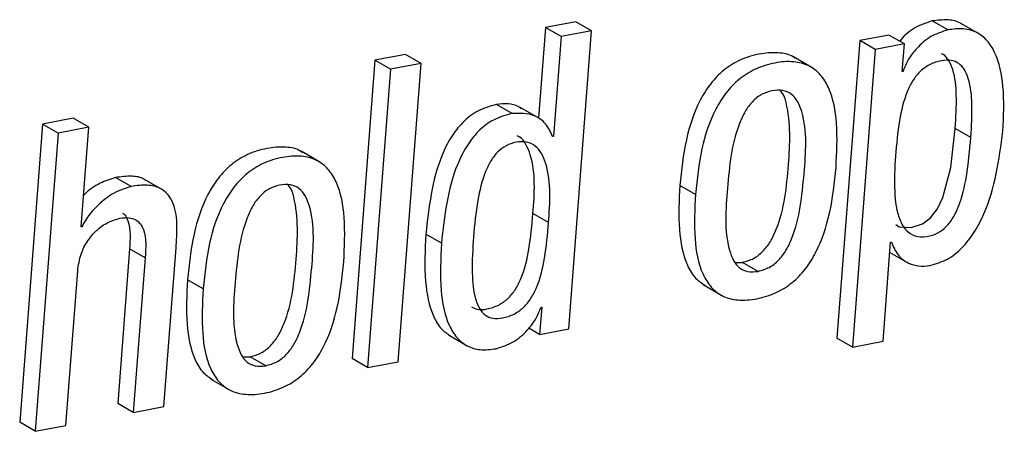
# Paper-space layout 'SHEET 2' of a CAD drawing. Units: inches. Extents: x 0.1 to 10.8, y 0.2 to 8.4.
# Drawn here: x 9 to 9.1, y 5.9 to 5.9 of the extents above; entities that cross this region are included whole.
import ezdxf

# ---------------------------------------------------------------- set-up
doc = ezdxf.new("R2010")
doc.units = ezdxf.units.IN
doc.header["$MEASUREMENT"] = 0

psp = doc.layouts.new('SHEET 2')

# ---------------------------------------------------------------- linework, layer by layer
at = {"color": 7, "linetype": 'Continuous', "lineweight": 25}
for p, q in [((9.0718914, 5.89666673), (9.07047286, 5.89639511)), ((9.07261495, 5.89625065), (9.0718914, 5.89666673)), ((9.08916036, 5.89628951), (9.0884368, 5.8967056)), ((9.09066574, 5.89606878), (9.08976131, 5.896589)), ((9.07047286, 5.89639511), (9.07015147, 5.89220401)), ((9.07119642, 5.89597902), (9.07047286, 5.89639511)), ((9.07261495, 5.89625065), (9.07119642, 5.89597902)), ((9.0715543, 5.88241941), (9.07261495, 5.89625065)), ((9.08641767, 5.89605177), (9.08506663, 5.89579305)), ((9.08714122, 5.89563568), (9.08641767, 5.89605177)), ((9.07119642, 5.89597902), (9.07084152, 5.89135101)), ((9.08506663, 5.89579305), (9.0840088, 5.88199877)), ((9.08579018, 5.89537696), (9.08506663, 5.89579305)), ((9.08714122, 5.89563568), (9.08579018, 5.89537696)), ((9.08704328, 5.89435837), (9.08714122, 5.89563568)), ((9.06397242, 5.89515051), (9.06255251, 5.89487859)), ((9.06469596, 5.89473442), (9.06397242, 5.89515051)), ((9.08579018, 5.89537696), (9.08473236, 5.88158268)), ((9.06255251, 5.89487859), (9.06149184, 5.88104735)), ((9.06327606, 5.89446251), (9.06255251, 5.89487859)), ((9.06469596, 5.89473442), (9.06327606, 5.89446251)), ((9.06363531, 5.88090318), (9.06469596, 5.89473442)), ((9.08288979, 5.89451531), (9.08198535, 5.89503553)), ((9.06327606, 5.89446251), (9.0622154, 5.88063127)), ((9.08707702, 5.89436483), (9.08704328, 5.89435837)), ((9.08707702, 5.89436483), (9.08704517, 5.89438316)), ((9.06892011, 5.89241404), (9.06819656, 5.89283013)), ((9.07019878, 5.89217673), (9.06929434, 5.89269681)), ((9.04711874, 5.89192344), (9.04605808, 5.8780922)), ((9.04853864, 5.89219536), (9.04711874, 5.89192344)), ((9.04784229, 5.89150735), (9.04711874, 5.89192344)), ((9.04926219, 5.89177927), (9.04853864, 5.89219536)), ((9.04784229, 5.89150735), (9.04678163, 5.87767611)), ((9.04926219, 5.89177927), (9.04784229, 5.89150735)), ((9.0489073, 5.88715126), (9.04926219, 5.89177927)), ((9.0902298, 5.891301), (9.08950625, 5.89171708)), ((9.07084152, 5.89135101), (9.07080709, 5.89134441)), ((9.06002711, 5.8901375), (9.05912267, 5.89065758)), ((9.05123667, 5.88902828), (9.05051312, 5.88944422)), ((9.05272827, 5.88885066), (9.05182385, 5.88937074)), ((9.07743851, 5.88866073), (9.07671495, 5.88907682)), ((9.07061784, 5.88735483), (9.06989429, 5.88777092)), ((9.04894104, 5.88715771), (9.0489073, 5.88715126)), ((9.04894104, 5.88715771), (9.04890921, 5.88717604)), ((9.06564266, 5.88640224), (9.0649191, 5.88681833)), ((9.08615158, 5.88185445), (9.08650346, 5.88644316)), ((9.08650346, 5.88644316), (9.0865372, 5.88644961)), ((9.05116024, 5.88613296), (9.05061047, 5.87896383)), ((9.05188379, 5.88571687), (9.05116024, 5.88613296)), ((9.05275394, 5.87881966), (9.05331856, 5.88618268)), ((9.0864672, 5.88597031), (9.08733279, 5.88547253)), ((9.05188379, 5.88571687), (9.05133402, 5.87854774)), ((9.07928753, 5.88550421), (9.07962416, 5.8855089)), ((9.08034772, 5.88509281), (9.07962416, 5.8855089)), ((9.04820155, 5.87794803), (9.04875131, 5.88511716)), ((9.05457467, 5.88428308), (9.05385112, 5.88469917)), ((9.07779255, 5.88447477), (9.07869698, 5.88395469)), ((9.07030119, 5.88343799), (9.07020325, 5.88216069)), ((9.07026745, 5.88343154), (9.07030119, 5.88343799)), ((9.07020325, 5.88216069), (9.06969471, 5.88245314)), ((9.07020325, 5.88216069), (9.0715543, 5.88241941)), ((9.06596579, 5.88214118), (9.06687023, 5.88162111)), ((9.08473236, 5.88158268), (9.0840088, 5.88199877)), ((9.08473236, 5.88158268), (9.08615158, 5.88185445)), ((9.05642545, 5.8811267), (9.05676102, 5.88113125)), ((9.05748457, 5.88071516), (9.05676102, 5.88113125)), ((9.0622154, 5.88063127), (9.06149184, 5.88104735)), ((9.0622154, 5.88063127), (9.06363531, 5.88090318)), ((9.05492976, 5.88009711), (9.0558342, 5.87957704)), ((9.05133402, 5.87854774), (9.05061047, 5.87896383)), ((9.05133402, 5.87854774), (9.05275394, 5.87881966)), ((9.04678163, 5.87767611), (9.04605808, 5.8780922)), ((9.04678163, 5.87767611), (9.04820155, 5.87794803))]:
    psp.add_line(p, q, dxfattribs=at)
at = {"color": 7, "linetype": 'Continuous', "lineweight": 25, "flags": 128}
psp.add_lwpolyline([(9.08674601, 5.88725876), (9.08690184, 5.88715698), (9.08744922, 5.8871228), (9.08797603, 5.8872947), (9.08835873, 5.88758157), (9.0886749, 5.88799091), (9.08893162, 5.88851832), (9.08929518, 5.88990885), (9.08950625, 5.89171708), (9.08950625, 5.89171708)], dxfattribs=at)
at = {"color": 7, "linetype": 'Continuous', "lineweight": 25}
for points, knots in [([(9.0884368, 5.8967056), (9.08816885, 5.89661664), (9.0876283, 5.89643718), (9.08713892, 5.89604703), (9.08694795, 5.89578778), (9.08692676, 5.89575902)], [0, 0, 0, 0, 0.46637207, 0.94080099, 1, 1, 1, 1]), ([(9.08984395, 5.8965255), (9.08982165, 5.8965434), (9.08963616, 5.89669232), (9.08912812, 5.89678391), (9.08867946, 5.89673309), (9.0884368, 5.8967056)], [0, 0, 0, 0, 0.059045883, 0.491084387, 1, 1, 1, 1]), ([(9.08916036, 5.89628951), (9.08888972, 5.89620235), (9.08834377, 5.89602652), (9.08774474, 5.89549349), (9.08730605, 5.89493826), (9.08715099, 5.89455002), (9.08707702, 5.89436483)], [0, 0, 0, 0, 0.28612128, 0.57718548, 0.79831097, 1, 1, 1, 1]), ([(9.09171651, 5.89158567), (9.09174884, 5.89228254), (9.09180614, 5.89351726), (9.09152479, 5.89497955), (9.09101616, 5.89580616), (9.09051138, 5.89620221), (9.0898606, 5.89638057), (9.08940615, 5.89632148), (9.08916036, 5.89628951)], [0, 0, 0, 0, 0.33083619, 0.58617973, 0.6894075, 0.78441154, 0.88339885, 1, 1, 1, 1]), ([(9.082066, 5.89496894), (9.08203822, 5.89499132), (9.08182208, 5.89516545), (9.08121889, 5.89525565), (9.08037759, 5.89519926), (9.07950309, 5.89492535), (9.07873433, 5.89444613), (9.07811601, 5.89380313), (9.07745761, 5.89274458), (9.07693401, 5.89114222), (9.07679019, 5.8897862), (9.07671495, 5.88907682)], [0, 0, 0, 0, 0.011350102, 0.088328679, 0.182657481, 0.282859433, 0.376460174, 0.469187669, 0.565031656, 0.772453082, 1, 1, 1, 1]), ([(9.08950625, 5.89171708), (9.08953626, 5.89223351), (9.08958916, 5.8931435), (9.08949501, 5.89423199), (9.08922987, 5.89484663), (9.08903871, 5.89511459), (9.08889337, 5.89516775), (9.08886992, 5.89517632)], [0, 0, 0, 0, 0.425539, 0.749848, 0.87389342, 0.9796511, 1, 1, 1, 1]), ([(9.08396788, 5.88991091), (9.08400241, 5.89059675), (9.08406517, 5.89184343), (9.08380739, 5.89334148), (9.08327598, 5.89422967), (9.08270956, 5.89467095), (9.08195391, 5.89485652), (9.08109757, 5.89477789), (9.08022755, 5.8945106), (9.07945765, 5.89402969), (9.07883963, 5.89338714), (9.07818113, 5.89232843), (9.07765757, 5.89072615), (9.07751375, 5.88937012), (9.07743851, 5.88866073)], [0, 0, 0, 0, 0.14309013, 0.26010126, 0.30902714, 0.35533522, 0.40553032, 0.46703891, 0.53237717, 0.59341101, 0.65387544, 0.71637202, 0.85162444, 1, 1, 1, 1]), ([(9.0902298, 5.891301), (9.09026047, 5.89181875), (9.09031453, 5.8927311), (9.09021458, 5.89380789), (9.08995827, 5.89444048), (9.08968386, 5.89475587), (9.08929349, 5.89490832), (9.08882291, 5.8948724), (9.08832863, 5.8947099), (9.08787252, 5.89438988), (9.08751931, 5.89394997), (9.08714382, 5.89319102), (9.08686558, 5.89199906), (9.08677551, 5.89098926), (9.08672644, 5.89043919)], [0, 0, 0, 0, 0.16071853, 0.28320428, 0.33006787, 0.37000021, 0.40892413, 0.454872, 0.51328234, 0.56829682, 0.62477018, 0.68608712, 0.82900198, 1, 1, 1, 1]), ([(9.08098987, 5.8934665), (9.0808194, 5.89341724), (9.08047948, 5.89331899), (9.0800573, 5.89296472), (9.07972225, 5.89250077), (9.07913232, 5.89120739), (9.0789211, 5.8890133), (9.0787508, 5.88682026), (9.07917699, 5.8856082), (9.0794582, 5.88523957), (9.07988061, 5.88503922), (9.08018383, 5.88507401), (9.08034772, 5.88509281)], [0, 0, 0, 0, 0.05267746, 0.10504039, 0.16126436, 0.22343376, 0.52841384, 0.8157496, 0.86674956, 0.9100754, 0.95139507, 1, 1, 1, 1]), ([(9.07962416, 5.8855089), (9.0798021, 5.88555933), (9.08015464, 5.88565922), (9.08059502, 5.88601578), (9.08094342, 5.88648279), (9.08154844, 5.88777431), (9.08178072, 5.8899899), (9.08188839, 5.89213353), (9.08154597, 5.89329205), (9.08140509, 5.89344689), (9.0813795, 5.89347501)], [0, 0, 0, 0, 0.06216979, 0.12317053, 0.18783291, 0.25875099, 0.60412715, 0.92926362, 0.98715219, 1, 1, 1, 1]), ([(9.08034772, 5.88509281), (9.08052566, 5.88514323), (9.08087819, 5.88524313), (9.08131859, 5.88559971), (9.08166688, 5.88606662), (9.08227302, 5.88735906), (9.08248314, 5.88955672), (9.08265806, 5.89175473), (9.08221271, 5.89296371), (9.08191642, 5.89333079), (9.08147577, 5.89352438), (9.08116097, 5.89348688), (9.08098987, 5.8934665)], [0, 0, 0, 0, 0.05440242, 0.10778113, 0.16436527, 0.22642299, 0.52864854, 0.8131631, 0.86381919, 0.90732828, 0.94963336, 1, 1, 1, 1]), ([(9.06819656, 5.89283013), (9.0678985, 5.89274593), (9.06731643, 5.89258151), (9.06659877, 5.89200994), (9.06604932, 5.89129136), (9.06523012, 5.88962327), (9.0650573, 5.88806469), (9.0649191, 5.88681833)], [0, 0, 0, 0, 0.12557182, 0.24522641, 0.36700254, 0.49380815, 1, 1, 1, 1]), ([(9.06937001, 5.89262201), (9.06932245, 5.8926584), (9.06899846, 5.89290637), (9.06856575, 5.89286523), (9.06819656, 5.89283013)], [0, 0, 0, 0, 0.14677599, 1, 1, 1, 1]), ([(9.06892011, 5.89241404), (9.06862206, 5.89232984), (9.06803999, 5.89216542), (9.06732233, 5.89159386), (9.06677288, 5.89087527), (9.06595368, 5.88920718), (9.06578086, 5.8876486), (9.06564266, 5.88640224)], [0, 0, 0, 0, 0.12557182, 0.24522641, 0.36700254, 0.49380815, 1, 1, 1, 1]), ([(9.07080709, 5.89134441), (9.07071353, 5.8915539), (9.07053134, 5.89196189), (9.06984858, 5.89244076), (9.06927413, 5.89242422), (9.06892011, 5.89241404)], [0, 0, 0, 0, 0.28825408, 0.56136956, 1, 1, 1, 1]), ([(9.08832244, 5.88536268), (9.08860236, 5.88544495), (9.08916146, 5.88560927), (9.08985593, 5.88618205), (9.09041499, 5.88690608), (9.09131427, 5.88863278), (9.09153733, 5.89027033), (9.09171651, 5.89158567)], [0, 0, 0, 0, 0.11512227, 0.229945, 0.35059734, 0.47837796, 1, 1, 1, 1]), ([(9.07061784, 5.88735483), (9.07068395, 5.88828266), (9.07076257, 5.88938615), (9.07032567, 5.89054926), (9.07003003, 5.89092506), (9.06959125, 5.89112509), (9.06910411, 5.89109945), (9.0686354, 5.89093988), (9.06823816, 5.89063935), (9.06792047, 5.8902216), (9.06756337, 5.88947753), (9.06727724, 5.88827959), (9.06718203, 5.88725418), (9.06712936, 5.88668692)], [0, 0, 0, 0, 0.27936182, 0.33224646, 0.3781146, 0.42238414, 0.47451916, 0.52396242, 0.57271206, 0.62501791, 0.68369962, 0.82502227, 1, 1, 1, 1]), ([(9.06989429, 5.88777092), (9.06996406, 5.88870581), (9.07004703, 5.88981769), (9.0695974, 5.89095626), (9.06938065, 5.89128256), (9.06919909, 5.89135615), (9.06915713, 5.89137316)], [0, 0, 0, 0, 0.712842918, 0.847787779, 0.964828757, 1, 1, 1, 1]), ([(9.08672644, 5.89043919), (9.08669677, 5.88989228), (9.08664264, 5.88889437), (9.08679086, 5.88770013), (9.08717741, 5.88699101), (9.08763193, 5.88668487), (9.08818143, 5.88667721), (9.08869081, 5.88684038), (9.08910848, 5.88715872), (9.08942679, 5.88758537), (9.08978716, 5.88835614), (9.09007594, 5.88961562), (9.09017464, 5.89069681), (9.0902298, 5.891301)], [0, 0, 0, 0, 0.16522929, 0.30148443, 0.35504679, 0.40346489, 0.45852086, 0.51414886, 0.56216203, 0.61408367, 0.67296692, 0.81724771, 1, 1, 1, 1]), ([(9.05920328, 5.89059099), (9.05917534, 5.89061347), (9.05895884, 5.89078764), (9.05835539, 5.89087809), (9.05751404, 5.89082144), (9.05663971, 5.89054768), (9.05587139, 5.89006838), (9.05525298, 5.88942557), (9.05459461, 5.8883669), (9.05407035, 5.88676466), (9.05392642, 5.88540856), (9.05385112, 5.88469917)], [0, 0, 0, 0, 0.0114117, 0.0884182, 0.18277297, 0.2829032, 0.37647299, 0.46918051, 0.56503872, 0.77246368, 1, 1, 1, 1]), ([(9.06110611, 5.88553354), (9.06114061, 5.88621939), (9.06120331, 5.88746609), (9.06094492, 5.88896409), (9.06041311, 5.88985222), (9.05984625, 5.89029326), (9.05909037, 5.89047891), (9.05823403, 5.8904001), (9.05736417, 5.89013293), (9.05659471, 5.88965194), (9.0559766, 5.88900957), (9.05531812, 5.88795076), (9.05479392, 5.88634859), (9.05464997, 5.88499248), (9.05457467, 5.88428308)], [0, 0, 0, 0, 0.14308632, 0.26009299, 0.30903025, 0.35534964, 0.40556494, 0.46709291, 0.532387, 0.59340309, 0.6538569, 0.71636525, 0.85162535, 1, 1, 1, 1]), ([(9.07743851, 5.88866073), (9.07740397, 5.88797523), (9.0773412, 5.88672917), (9.077599, 5.88523187), (9.07813023, 5.88434397), (9.07869683, 5.88390307), (9.07945248, 5.88371741), (9.08030887, 5.88379625), (9.08117881, 5.88406355), (9.08194856, 5.88454431), (9.08256666, 5.88518656), (9.08322503, 5.88624496), (9.08374881, 5.88784646), (9.08389265, 5.8892019), (9.08396788, 5.88991091)], [0, 0, 0, 0, 0.14306264, 0.26004828, 0.30897985, 0.35529072, 0.40550792, 0.46704993, 0.53239483, 0.59343601, 0.65390346, 0.71641125, 0.85165951, 1, 1, 1, 1]), ([(9.05051312, 5.88944422), (9.05026946, 5.88936492), (9.04974793, 5.8891952), (9.04925711, 5.88886586), (9.04903828, 5.88863314), (9.04901941, 5.88861307)], [0, 0, 0, 0, 0.44482368, 0.95212097, 1, 1, 1, 1]), ([(9.05190581, 5.88930635), (9.05188304, 5.88932483), (9.05171035, 5.88946499), (9.05120296, 5.88953056), (9.05076362, 5.88947557), (9.05051312, 5.88944422)], [0, 0, 0, 0, 0.0612814, 0.46476488, 1, 1, 1, 1]), ([(9.05123667, 5.88902828), (9.05099106, 5.88895063), (9.05046536, 5.88878444), (9.0498284, 5.88830688), (9.04928829, 5.88776643), (9.04905567, 5.88735866), (9.04894104, 5.88715771)], [0, 0, 0, 0, 0.25214923, 0.5396925, 0.77315964, 1, 1, 1, 1]), ([(9.05331856, 5.88618268), (9.05334299, 5.88652222), (9.05339225, 5.88720689), (9.05329844, 5.88807001), (9.05297108, 5.88866934), (9.05254934, 5.88899271), (9.0519363, 5.88912847), (9.05149072, 5.88906466), (9.05123667, 5.88902828)], [0, 0, 0, 0, 0.23392813, 0.4717014, 0.5816156, 0.69305085, 0.82498592, 1, 1, 1, 1]), ([(9.05812672, 5.88908899), (9.05795641, 5.88903971), (9.05761678, 5.88894143), (9.05719488, 5.88858732), (9.05686016, 5.88812336), (9.05627054, 5.88682995), (9.05605934, 5.88463594), (9.05588902, 5.88244292), (9.05631494, 5.88123089), (9.05659574, 5.88086211), (9.05701787, 5.88066175), (9.05732083, 5.88069642), (9.05748457, 5.88071516)], [0, 0, 0, 0, 0.05264448, 0.10498171, 0.16120166, 0.22337582, 0.5284108, 0.81580067, 0.86680431, 0.91013407, 0.9514309, 1, 1, 1, 1]), ([(9.05676102, 5.88113125), (9.05693895, 5.88118174), (9.05729141, 5.88128176), (9.05773192, 5.8816381), (9.05808026, 5.88210515), (9.05868534, 5.88339667), (9.05891753, 5.88561231), (9.05902523, 5.88775593), (9.05868283, 5.88891439), (9.05854194, 5.88906923), (9.05851635, 5.88909735)], [0, 0, 0, 0, 0.06217475, 0.123165727, 0.187828465, 0.258747392, 0.604141575, 0.929263223, 0.987152122, 1, 1, 1, 1]), ([(9.05748457, 5.88071516), (9.0576625, 5.88076565), (9.05801496, 5.88086567), (9.05845549, 5.88122203), (9.05880372, 5.88168899), (9.05940993, 5.88298142), (9.05961994, 5.88517912), (9.0597949, 5.88737713), (9.05934956, 5.88858606), (9.05905328, 5.88895315), (9.05861262, 5.88914669), (9.05829781, 5.88910931), (9.05812672, 5.88908899)], [0, 0, 0, 0, 0.05440669, 0.1077775, 0.16436132, 0.2264197, 0.5286606, 0.81316181, 0.86381811, 0.90732738, 0.94963347, 1, 1, 1, 1]), ([(9.07671495, 5.88907682), (9.07667948, 5.88838975), (9.076615, 5.88714085), (9.07688182, 5.8856586), (9.07737969, 5.88477708), (9.07773533, 5.88454153), (9.07789281, 5.88443722)], [0, 0, 0, 0, 0.41125522, 0.74754819, 0.88820938, 1, 1, 1, 1]), ([(9.05083692, 5.88779409), (9.05087207, 5.88776627), (9.05098609, 5.88767601), (9.05122372, 5.88711982), (9.05118873, 5.88657584), (9.05116024, 5.88613296)], [0, 0, 0, 0, 0.07647599, 0.24810867, 1, 1, 1, 1]), ([(9.06703544, 5.88344973), (9.06712474, 5.88340465), (9.06734853, 5.88329167), (9.06780071, 5.88334276), (9.06829146, 5.88349878), (9.06874839, 5.88382094), (9.06910152, 5.88426052), (9.06947684, 5.88501999), (9.06975523, 5.88621158), (9.06984526, 5.88722112), (9.06989429, 5.88777092)], [0, 0, 0, 0, 0.04903646, 0.12289465, 0.21688198, 0.30543153, 0.39632099, 0.49504864, 0.72500443, 1, 1, 1, 1]), ([(9.04875131, 5.88511716), (9.04878902, 5.88537803), (9.04885999, 5.88586894), (9.0491826, 5.88650677), (9.04961705, 5.88701), (9.05012829, 5.88738233), (9.05052439, 5.88749933), (9.05070697, 5.88755327)], [0, 0, 0, 0, 0.23542746, 0.4430413, 0.63101885, 0.82991917, 1, 1, 1, 1]), ([(9.05070697, 5.88755327), (9.05084785, 5.88757256), (9.05109764, 5.88760676), (9.05144318, 5.88750861), (9.05167826, 5.88729916), (9.05196062, 5.88671863), (9.05191827, 5.88616647), (9.05188379, 5.88571687)], [0, 0, 0, 0, 0.159559, 0.28291118, 0.39262831, 0.50545547, 1, 1, 1, 1]), ([(9.06712936, 5.88668692), (9.06709567, 5.8861323), (9.06703686, 5.88516437), (9.06713036, 5.88402659), (9.06738591, 5.88336709), (9.0676592, 5.88304202), (9.06805068, 5.88288548), (9.06852158, 5.88292176), (9.06901576, 5.88308404), (9.06947174, 5.88340449), (9.06982513, 5.88384453), (9.07020035, 5.88460383), (9.0704788, 5.88579552), (9.07056882, 5.88680504), (9.07061784, 5.88735483)], [0, 0, 0, 0, 0.16895675, 0.29486398, 0.34212572, 0.38183596, 0.42010129, 0.4651401, 0.52245369, 0.57645131, 0.63187581, 0.69208005, 0.83230737, 1, 1, 1, 1]), ([(9.0649191, 5.88681833), (9.06488247, 5.88608324), (9.06481809, 5.88479119), (9.06510041, 5.88328189), (9.0655827, 5.88242738), (9.06591547, 5.88220038), (9.0660633, 5.88209953)], [0, 0, 0, 0, 0.43478584, 0.76420955, 0.89525208, 1, 1, 1, 1]), ([(9.06564266, 5.88640224), (9.06560703, 5.88566877), (9.06554441, 5.88437956), (9.06581789, 5.88285604), (9.06632666, 5.88200202), (9.0668316, 5.88159689), (9.06748367, 5.88141553), (9.06793832, 5.88147481), (9.06818411, 5.88150686)], [0, 0, 0, 0, 0.33867507, 0.59527864, 0.69735381, 0.7903204, 0.88664101, 1, 1, 1, 1]), ([(9.0865372, 5.88644961), (9.08662492, 5.88623947), (9.08679291, 5.88583702), (9.08728311, 5.88546301), (9.08781266, 5.88530684), (9.08814892, 5.88534367), (9.08832244, 5.88536268)], [0, 0, 0, 0, 0.293259791, 0.561609353, 0.773767577, 1, 1, 1, 1]), ([(9.05457467, 5.88428308), (9.05454019, 5.88359756), (9.05447753, 5.88235145), (9.0547359, 5.88085419), (9.0552673, 5.87996635), (9.0558338, 5.87952547), (9.05658912, 5.87933978), (9.05744532, 5.87941849), (9.05831529, 5.87968575), (9.05908534, 5.88016665), (9.05970372, 5.88080902), (9.0603626, 5.88186737), (9.06088691, 5.88346893), (9.06103083, 5.88482448), (9.06110611, 5.88553354)], [0, 0, 0, 0, 0.14305463, 0.26004136, 0.30897503, 0.35528186, 0.40547727, 0.46697463, 0.53233476, 0.59339742, 0.65388485, 0.71640186, 0.85165537, 1, 1, 1, 1]), ([(9.05385112, 5.88469917), (9.0538157, 5.88401208), (9.05375131, 5.88276312), (9.05401875, 5.88128094), (9.05451675, 5.8803994), (9.05487248, 5.88016387), (9.05503001, 5.88005957)], [0, 0, 0, 0, 0.41123213, 0.74752896, 0.8881952, 1, 1, 1, 1]), ([(9.06818411, 5.88150686), (9.06845495, 5.88159394), (9.069001, 5.88176953), (9.06960021, 5.88230226), (9.07003875, 5.88285762), (9.07019355, 5.88324609), (9.07026745, 5.88343154)], [0, 0, 0, 0, 0.286248924, 0.57713095, 0.798127205, 1, 1, 1, 1])]:
    psp.add_open_spline(points, degree=3, knots=knots, dxfattribs=at)

doc.saveas('drawing.dxf')
